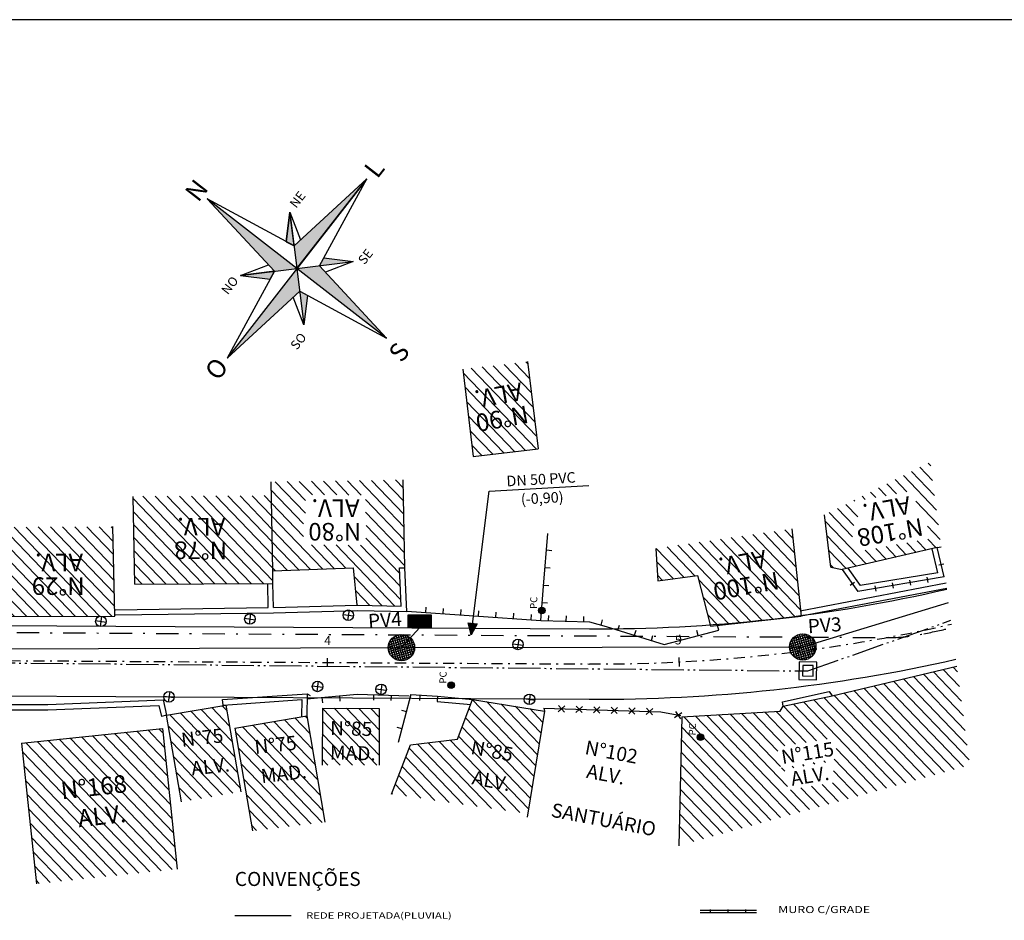
# Model space of a CAD drawing. Extents: x 183992 to 184183, y 1671634 to 1671791.
# Drawn here: x 184075 to 184131, y 1671685 to 1671736 of the extents above; entities that cross this region are included whole.
import ezdxf
from ezdxf.enums import TextEntityAlignment as Align

# ---------------------------------------------------------------- set-up
doc = ezdxf.new("R2010")
doc.units = 0
doc.header["$LTSCALE"] = 2.54
doc.header["$MEASUREMENT"] = 0
for name, pattern in [('ACAD_ISO05W100', [34, 24, -3, 0.5, -3, 0.5, -3]), ('DASHDOT', [1, 0.5, -0.25, 0, -0.25]), ('DASHDOT2', [0.5, 0.25, -0.125, 0, -0.125])]:
    doc.linetypes.add(name, pattern=pattern)
doc.layers.get('0').update_dxf_attribs({"linetype": 'CONTINUOUS'})
for name, color, linetype in [('BL_PROJETADA', 1, 'CONTINUOUS'), ('CANALSANITÁRIO', 4, 'ACAD_ISO05W100'), ('CERCA_ARAME', 8, 'CONTINUOUS'), ('CERCA_MADEIRA', 8, 'CONTINUOUS'), ('CONV', 7, 'CONTINUOUS'), ('EIXO_PROJETADO', 8, 'DASHDOT2'), ('ENTRADA', 8, 'CONTINUOUS'), ('HACHURA', 8, 'CONTINUOUS'), ('MURO', 8, 'CONTINUOUS'), ('MURO_GRADE', 8, 'CONTINUOUS'), ('POSTE', 1, 'CONTINUOUS'), ('PREDIO', 8, 'CONTINUOUS'), ('PV_BL', 10, 'CONTINUOUS'), ('REDE_ENVELOPADA', 4, 'ZE'), ('REDE_ÁGUA_EXISTENTE', 4, 'DASHDOT'), ('REDEPLUVIAL', 5, 'CONTINUOUS'), ('ROW', 8, 'CONTINUOUS'), ('STALBL', 7, 'CONTINUOUS'), ('TEXTOS', 7, 'CONTINUOUS'), ('TXT', 7, 'CONTINUOUS')]:
    doc.layers.add(name, color=color, linetype=linetype)
doc.styles.add('ROMANC', font='romanc', dxfattribs={"height": 5})
doc.styles.add('SIMPLEX', font='simplex.shx', dxfattribs={"height": 0.5})
doc.linetypes.add('TRACKS', pattern='A,0.15,[130,ltypeshp.shx,S=0.25,R=0,X=0,Y=0],0.15', length=0.3)
doc.linetypes.add('ZE', pattern='A,0.5,-0.25,[")",STANDARD,S=0.5,R=10,X=-0.1,Y=-0.25],-0.25', length=1)
pattern_1 = [(133.8238299, (185321.7479, 1612863.5226), (-0.3607361482, -0.3462216506), [])]

# ---------------------------------------------------------------- blocks, each defined once
blk = doc.blocks.new('CR_MADEI')
at = {"color": 7, "linetype": 'CONTINUOUS'}
blk.add_line((0, -0.15), (0, 0.15), dxfattribs=at)
blk = doc.blocks.new('GRADE')
at = {"layer": 'CONV', "color": 7, "linetype": 'CONTINUOUS'}
blk.add_line((0, -0.15), (0, 0.15), dxfattribs=at)
blk = doc.blocks.new('CR_ARAME')
at = {"ltscale": 5}
for p, q in [((-0.177, -0.177), (0.177, 0.177)), ((-0.177, 0.177), (0.177, -0.177))]:
    blk.add_line(p, q, dxfattribs=at)
blk = doc.blocks.new('LBL_TIC')
blk.add_line((0, -0.04165), (0, 0.04165))
blk = doc.blocks.new('ROSAV')
at = {"color": 1}
blk.add_line((0, 6.46), (-0.914, 0.914), dxfattribs=at)
for points in [[(-0.914, 0.914), (-6.46, 0), (-0.914, -0.914), (0, -6.46), (0.914, -0.914), (6.46, 0), (0.914, 0.914), (0, 6.46)], [(0, 0), (0, 6.46)], [(-2.284, 2.284), (0, 0)], [(-2.284, 2.284), (-0.831, 1.412)], [(2.284, 2.284), (0, 0)], [(0.831, 1.412), (2.284, 2.284), (1.412, 0.831)], [(0, 0), (6.46, 0), (-6.46, 0)], [(0, 0), (-2.284, -2.284)], [(0, 0), (2.284, -2.284)], [(0, -6.46), (0, 0)], [(-0.831, -1.412), (-2.284, -2.284), (-1.412, -0.831)], [(1.412, -0.831), (2.284, -2.284), (0.831, -1.412)]]:
    blk.add_lwpolyline(points, dxfattribs=at)
for points in [[(-2.284, 2.284), (-1.412, 0.831), (-0.914, 0.914)], [(2.284, 2.284), (0.831, 1.412), (0.914, 0.914)]]:
    blk.add_lwpolyline(points, close=True, dxfattribs=at)
for points in [[(0, 6.46), (0, 0), (-0.914, 0.914), (0, 0)], [(-0.914, 0.914), (-2.284, 2.284), (-1.412, 0.831), (-2.284, 2.284)], [(0.831, 1.412), (2.284, 2.284), (0.914, 0.914), (2.284, 2.284)], [(0, 0), (0.914, 0.914), (6.46, 0), (0.914, 0.914)], [(-6.46, 0), (0, 0), (-0.914, -0.914), (0, 0)], [(0, 0), (0.914, -0.914), (0, -6.46), (0.914, -0.914)], [(-0.914, -0.914), (-0.831, -1.412), (-2.284, -2.284), (-0.831, -1.412)], [(0.914, -0.914), (1.412, -0.831), (2.284, -2.284), (1.412, -0.831)]]:
    blk.add_solid(points, dxfattribs=at)
at = {"color": 1, "style": 'ROMANC'}
for s, height, p in [('N', 1.045, (-0.512, 6.713)), ('NO', 0.5227, (-3.619, 2.16)), ('NE', 0.5227, (2.648, 2.118)), ('O', 1.045, (-7.835, -0.413)), ('L', 1.045, (6.797, -0.497)), ('SO', 0.5227, (-3.688, -2.866)), ('SE', 0.5227, (2.503, -2.92)), ('S', 1.045, (-0.613, -8.019))]:
    blk.add_text(s, height=height, dxfattribs=at).set_placement(p)
blk = doc.blocks.new('A$C22F2091E')
at = {"layer": 'BL_PROJETADA'}
h = blk.add_hatch(dxfattribs=at)
h.set_pattern_fill('ANSI31', color=256, scale=0.484939, angle=175.7823, style=0)
h.set_pattern_definition([(220.782305167, (148028.56477, 801850.305425), (0.039594468526, -0.0458992835137), [])])
h.paths.add_polyline_path([(0.055, 0.838), (0, 0.096), (1.298, 0), (1.353, 0.743)])
blk.add_lwpolyline([(1.353, 0.743), (1.298, 0), (0, 0.096), (0.055, 0.838)], close=True, dxfattribs=at)

msp = doc.modelspace()

# ---------------------------------------------------------------- hatches: boundary and pattern name
at = {"layer": 'HACHURA'}
h = msp.add_hatch(dxfattribs=at)
h.set_pattern_fill('ANSI31', color=256, scale=4, angle=88.8238, style=0)
h.set_pattern_definition(pattern_1)
h.paths.add_polyline_path([(184100.245, 1671716.573), (184100.834, 1671711.608), (184104.515, 1671712.044), (184103.926, 1671717.01)])
h.paths.add_polyline_path([(184103.818, 1671716.134), (184100.467, 1671715.532), (184100.732, 1671714.055), (184104.083, 1671714.658)], flags=24)
h.paths.add_polyline_path([(184104.089, 1671714.818), (184100.597, 1671714.19), (184100.862, 1671712.714), (184104.354, 1671713.341)], flags=24)
h.paths.add_polyline_path([(184104.59, 1671712.161), (184104.602, 1671712.706), (184104.452, 1671712.709), (184104.44, 1671712.164)], flags=9)
h.paths.add_polyline_path([(184104.439, 1671712.164), (184104.445, 1671712.447), (184104.295, 1671712.45), (184104.289, 1671712.167)], flags=24)
h.paths.add_polyline_path([(184104.746, 1671712.158), (184104.75, 1671712.374), (184104.6, 1671712.377), (184104.596, 1671712.161)], flags=9)
h.paths.add_polyline_path([(184100.91, 1671711.724), (184100.92, 1671712.227), (184100.77, 1671712.23), (184100.76, 1671711.727)], flags=24)
h.paths.add_polyline_path([(184100.759, 1671711.727), (184100.765, 1671712.015), (184100.615, 1671712.018), (184100.609, 1671711.73)], flags=25)
h.paths.add_polyline_path([(184101.065, 1671711.721), (184101.069, 1671711.938), (184100.919, 1671711.941), (184100.915, 1671711.724)], flags=24)
h = msp.add_hatch(dxfattribs=at)
h.set_pattern_fill('ANSI31', color=256, scale=4, angle=88.8238, style=0)
h.set_pattern_definition(pattern_1)
h.paths.add_polyline_path([(184081.511, 1671709.348), (184081.601, 1671704.349), (184089.449, 1671704.392), (184089.359, 1671709.391)])
h.paths.add_polyline_path([(184087.08, 1671708.369), (184083.675, 1671708.377), (184083.672, 1671706.877), (184087.077, 1671706.869)], flags=24)
h.paths.add_polyline_path([(184087.111, 1671707.026), (184083.563, 1671707.033), (184083.56, 1671705.533), (184087.107, 1671705.526)], flags=24)
h.paths.add_polyline_path([(184089.512, 1671705.235), (184089.523, 1671705.766), (184089.373, 1671705.769), (184089.362, 1671705.238)], flags=9)
h.paths.add_polyline_path([(184089.361, 1671705.238), (184089.367, 1671705.545), (184089.217, 1671705.548), (184089.211, 1671705.241)], flags=24)
h.paths.add_polyline_path([(184089.667, 1671705.232), (184089.672, 1671705.448), (184089.522, 1671705.451), (184089.517, 1671705.235)], flags=9)
h.paths.add_polyline_path([(184089.525, 1671704.508), (184089.535, 1671705.011), (184089.385, 1671705.014), (184089.375, 1671704.511)], flags=9)
h.paths.add_polyline_path([(184089.374, 1671704.512), (184089.38, 1671704.795), (184089.23, 1671704.798), (184089.224, 1671704.515)], flags=24)
h.paths.add_polyline_path([(184089.68, 1671704.505), (184089.685, 1671704.722), (184089.535, 1671704.725), (184089.53, 1671704.508)], flags=9)
h.paths.add_polyline_path([(184081.677, 1671704.466), (184081.688, 1671705.011), (184081.538, 1671705.014), (184081.527, 1671704.469)], flags=24)
h.paths.add_polyline_path([(184081.526, 1671704.469), (184081.532, 1671704.757), (184081.382, 1671704.76), (184081.376, 1671704.472)], flags=9)
h.paths.add_polyline_path([(184081.832, 1671704.462), (184081.836, 1671704.679), (184081.686, 1671704.682), (184081.682, 1671704.465)], flags=24)
h = msp.add_hatch(dxfattribs=at)
h.set_pattern_fill('ANSI31', color=256, scale=4, angle=88.8238, style=0)
h.set_pattern_definition(pattern_1)
h.paths.add_polyline_path([(184074.069, 1671707.599), (184074.19, 1671702.509), (184080.471, 1671702.535), (184080.35, 1671707.625)])
h.paths.add_polyline_path([(184078.989, 1671706.334), (184075.584, 1671706.341), (184075.581, 1671704.841), (184078.985, 1671704.834)], flags=24)
h.paths.add_polyline_path([(184078.996, 1671704.99), (184075.496, 1671704.998), (184075.492, 1671703.498), (184078.992, 1671703.49)], flags=24)
h.paths.add_polyline_path([(184080.573, 1671702.721), (184080.584, 1671703.266), (184080.434, 1671703.269), (184080.423, 1671702.724)], flags=9)
h.paths.add_polyline_path([(184080.422, 1671702.724), (184080.428, 1671703.012), (184080.278, 1671703.015), (184080.272, 1671702.727)], flags=24)
h.paths.add_polyline_path([(184080.728, 1671702.718), (184080.73, 1671702.844), (184080.58, 1671702.847), (184080.578, 1671702.721)], flags=9)
h.paths.add_polyline_path([(184080.547, 1671702.651), (184080.558, 1671703.196), (184080.408, 1671703.2), (184080.397, 1671702.654)], flags=9)
h.paths.add_polyline_path([(184080.396, 1671702.654), (184080.402, 1671702.947), (184080.252, 1671702.95), (184080.246, 1671702.657)], flags=24)
h.paths.add_polyline_path([(184080.702, 1671702.648), (184080.707, 1671702.865), (184080.557, 1671702.868), (184080.552, 1671702.651)], flags=9)
h.paths.add_polyline_path([(184074.266, 1671702.625), (184074.277, 1671703.166), (184074.127, 1671703.169), (184074.116, 1671702.628)], flags=24)
h.paths.add_polyline_path([(184074.115, 1671702.628), (184074.12, 1671702.874), (184073.97, 1671702.877), (184073.965, 1671702.631)], flags=9)
h.paths.add_polyline_path([(184074.422, 1671702.622), (184074.426, 1671702.839), (184074.276, 1671702.842), (184074.272, 1671702.625)], flags=24)
h.paths.add_polyline_path([(184074.183, 1671706.113), (184074.194, 1671706.658), (184074.044, 1671706.661), (184074.033, 1671706.116)], flags=9)
h.paths.add_polyline_path([(184074.032, 1671706.116), (184074.038, 1671706.404), (184073.888, 1671706.407), (184073.882, 1671706.119)], flags=9)
h.paths.add_polyline_path([(184074.338, 1671706.109), (184074.343, 1671706.326), (184074.193, 1671706.329), (184074.188, 1671706.113)], flags=24)
h = msp.add_hatch(dxfattribs=at)
h.set_pattern_fill('ANSI31', color=256, scale=4, angle=88.8238, style=0)
h.set_pattern_definition(pattern_1)
h.paths.add_polyline_path([(184111.204, 1671706.385), (184111.328, 1671704.537), (184113.587, 1671704.843), (184114.322, 1671701.962), (184119.48, 1671702.528), (184118.935, 1671707.498)])
h.paths.add_polyline_path([(184117.689, 1671706.618), (184114.338, 1671706.016), (184114.603, 1671704.539), (184117.954, 1671705.142)], flags=24)
h.paths.add_polyline_path([(184118.335, 1671705.369), (184114.093, 1671704.606), (184114.358, 1671703.13), (184118.6, 1671703.893)], flags=24)
h.paths.add_polyline_path([(184119.556, 1671702.645), (184119.567, 1671703.171), (184119.417, 1671703.174), (184119.406, 1671702.648)], flags=9)
h.paths.add_polyline_path([(184119.405, 1671702.648), (184119.412, 1671702.955), (184119.262, 1671702.958), (184119.255, 1671702.651)], flags=24)
h.paths.add_polyline_path([(184119.712, 1671702.641), (184119.715, 1671702.791), (184119.565, 1671702.794), (184119.562, 1671702.644)], flags=9)
h.paths.add_polyline_path([(184114.397, 1671702.078), (184114.409, 1671702.623), (184114.259, 1671702.627), (184114.247, 1671702.081)], flags=24)
h.paths.add_polyline_path([(184114.247, 1671702.081), (184114.252, 1671702.346), (184114.102, 1671702.349), (184114.097, 1671702.085)], flags=25)
h.paths.add_polyline_path([(184114.553, 1671702.075), (184114.557, 1671702.292), (184114.407, 1671702.295), (184114.403, 1671702.078)], flags=24)
h.paths.add_polyline_path([(184111.28, 1671706.501), (184111.29, 1671707.027), (184111.14, 1671707.03), (184111.13, 1671706.504)], flags=9)
h.paths.add_polyline_path([(184111.129, 1671706.504), (184111.135, 1671706.811), (184110.985, 1671706.815), (184110.979, 1671706.507)], flags=9)
h.paths.add_polyline_path([(184111.435, 1671706.498), (184111.439, 1671706.715), (184111.289, 1671706.718), (184111.285, 1671706.501)], flags=25)
h.paths.add_polyline_path([(184111.404, 1671704.653), (184111.415, 1671705.194), (184111.265, 1671705.197), (184111.254, 1671704.656)], flags=24)
h.paths.add_polyline_path([(184111.253, 1671704.656), (184111.259, 1671704.959), (184111.109, 1671704.962), (184111.103, 1671704.66)], flags=9)
h.paths.add_polyline_path([(184111.559, 1671704.65), (184111.563, 1671704.867), (184111.414, 1671704.87), (184111.409, 1671704.653)], flags=24)
h.paths.add_polyline_path([(184113.662, 1671704.959), (184113.674, 1671705.509), (184113.524, 1671705.512), (184113.512, 1671704.962)], flags=24)
h.paths.add_polyline_path([(184113.512, 1671704.962), (184113.518, 1671705.269), (184113.368, 1671705.272), (184113.362, 1671704.965)], flags=24)
h.paths.add_polyline_path([(184113.818, 1671704.956), (184113.822, 1671705.172), (184113.672, 1671705.176), (184113.668, 1671704.959)], flags=24)
h.paths.add_polyline_path([(184114.864, 1671701.856), (184114.875, 1671702.401), (184114.725, 1671702.404), (184114.714, 1671701.859)], flags=9)
h.paths.add_polyline_path([(184114.713, 1671701.859), (184114.719, 1671702.166), (184114.569, 1671702.169), (184114.563, 1671701.862)], flags=9)
h.paths.add_polyline_path([(184115.019, 1671701.853), (184115.024, 1671702.079), (184114.874, 1671702.082), (184114.869, 1671701.856)], flags=9)
h = msp.add_hatch(dxfattribs=at)
h.set_pattern_fill('ANSI31', color=256, scale=4, angle=88.8238, style=0)
h.set_pattern_definition(pattern_1)
h.paths.add_polyline_path([(184100.801, 1671697.806), (184099.934, 1671695.54), (184097.269, 1671695.218), (184096.197, 1671692.416), (184103.927, 1671691.309), (184104.877, 1671697.142), (184103.837, 1671697.311), (184103.521, 1671697.318), (184103.522, 1671697.362)])
h.paths.add_polyline_path([(184100.399, 1671694.556), (184103.188, 1671694.027), (184103.411, 1671695.206), (184100.623, 1671695.735)], flags=24)
h.paths.add_polyline_path([(184100.415, 1671692.841), (184103.091, 1671692.333), (184103.314, 1671693.512), (184100.638, 1671694.02)], flags=24)
h.paths.add_polyline_path([(184097.344, 1671695.334), (184097.356, 1671695.879), (184097.206, 1671695.882), (184097.194, 1671695.337)], flags=25)
h.paths.add_polyline_path([(184097.194, 1671695.337), (184097.2, 1671695.644), (184097.05, 1671695.647), (184097.044, 1671695.34)], flags=25)
h.paths.add_polyline_path([(184097.5, 1671695.331), (184097.504, 1671695.547), (184097.354, 1671695.55), (184097.35, 1671695.334)], flags=25)
h.paths.add_polyline_path([(184100.01, 1671695.656), (184100.021, 1671696.197), (184099.871, 1671696.2), (184099.86, 1671695.659)], flags=24)
h.paths.add_polyline_path([(184099.859, 1671695.659), (184099.865, 1671695.967), (184099.715, 1671695.97), (184099.709, 1671695.663)], flags=25)
h.paths.add_polyline_path([(184100.165, 1671695.653), (184100.169, 1671695.87), (184100.019, 1671695.873), (184100.015, 1671695.656)], flags=24)
h.paths.add_polyline_path([(184104.953, 1671697.258), (184104.964, 1671697.799), (184104.814, 1671697.802), (184104.803, 1671697.261)], flags=9)
h.paths.add_polyline_path([(184104.802, 1671697.261), (184104.808, 1671697.564), (184104.658, 1671697.567), (184104.652, 1671697.264)], flags=25)
h.paths.add_polyline_path([(184105.108, 1671697.255), (184105.11, 1671697.381), (184104.96, 1671697.384), (184104.958, 1671697.258)], flags=9)
h.paths.add_polyline_path([(184100.876, 1671697.922), (184100.887, 1671698.467), (184100.738, 1671698.47), (184100.726, 1671697.925)], flags=9)
h.paths.add_polyline_path([(184100.725, 1671697.925), (184100.732, 1671698.232), (184100.582, 1671698.235), (184100.575, 1671697.928)], flags=9)
h.paths.add_polyline_path([(184101.032, 1671697.919), (184101.036, 1671698.145), (184100.886, 1671698.148), (184100.882, 1671697.922)], flags=9)
h = msp.add_hatch(dxfattribs=at)
h.set_pattern_fill('ANSI31', color=256, scale=4, angle=88.8238, style=0)
h.set_pattern_definition(pattern_1)
h.paths.add_polyline_path([(184092.259, 1671697.301), (184092.25, 1671694.065), (184095.485, 1671694.056), (184095.495, 1671697.291)])
h.paths.add_polyline_path([(184092.464, 1671695.582), (184095.302, 1671695.513), (184095.331, 1671696.713), (184092.494, 1671696.782)], flags=24)
h.paths.add_polyline_path([(184092.466, 1671694.192), (184095.493, 1671694.118), (184095.522, 1671695.318), (184092.495, 1671695.392)], flags=9)
h.paths.add_polyline_path([(184092.335, 1671697.417), (184092.346, 1671697.962), (184092.196, 1671697.965), (184092.185, 1671697.42)], flags=9)
h.paths.add_polyline_path([(184092.184, 1671697.42), (184092.191, 1671697.727), (184092.041, 1671697.73), (184092.034, 1671697.423)], flags=9)
h.paths.add_polyline_path([(184092.49, 1671697.414), (184092.495, 1671697.631), (184092.345, 1671697.634), (184092.341, 1671697.417)], flags=9)
h.paths.add_polyline_path([(184095.571, 1671697.408), (184095.581, 1671697.934), (184095.431, 1671697.937), (184095.421, 1671697.411)], flags=9)
h.paths.add_polyline_path([(184095.42, 1671697.411), (184095.426, 1671697.723), (184095.276, 1671697.726), (184095.27, 1671697.414)], flags=9)
h.paths.add_polyline_path([(184095.726, 1671697.405), (184095.73, 1671697.621), (184095.58, 1671697.624), (184095.576, 1671697.408)], flags=9)
h = msp.add_hatch(dxfattribs=at)
h.set_pattern_fill('ANSI31', color=256, scale=4, angle=88.8238, style=0)
h.set_pattern_definition(pattern_1)
h.paths.add_polyline_path([(184084.248, 1671691.972), (184087.617, 1671692.548), (184086.774, 1671697.476), (184083.405, 1671696.901)])
h.paths.add_polyline_path([(184084.085, 1671694.881), (184086.906, 1671695.196), (184086.773, 1671696.389), (184083.952, 1671696.073)], flags=24)
h.paths.add_polyline_path([(184084.605, 1671693.246), (184087.312, 1671693.549), (184087.179, 1671694.741), (184084.472, 1671694.439)], flags=24)
h = msp.add_hatch(dxfattribs=at)
h.set_pattern_fill('ANSI31', color=256, scale=4, angle=88.8238, style=0)
h.set_pattern_definition(pattern_1)
h.paths.add_polyline_path([(184087.29, 1671696.168), (184088.287, 1671690.322), (184092.404, 1671690.825), (184091.374, 1671696.864)])
h.paths.add_polyline_path([(184088.622, 1671692.817), (184091.631, 1671693.153), (184091.498, 1671694.346), (184088.488, 1671694.009)], flags=24)
h.paths.add_polyline_path([(184088.253, 1671694.469), (184091.074, 1671694.784), (184090.941, 1671695.976), (184088.12, 1671695.661)], flags=24)
h.paths.add_polyline_path([(184087.366, 1671696.284), (184087.377, 1671696.81), (184087.227, 1671696.813), (184087.216, 1671696.287)], flags=9)
h.paths.add_polyline_path([(184087.215, 1671696.287), (184087.221, 1671696.589), (184087.071, 1671696.592), (184087.065, 1671696.29)], flags=9)
h.paths.add_polyline_path([(184087.521, 1671696.281), (184087.526, 1671696.497), (184087.376, 1671696.501), (184087.371, 1671696.284)], flags=25)
h.paths.add_polyline_path([(184091.45, 1671696.98), (184091.461, 1671697.521), (184091.311, 1671697.524), (184091.3, 1671696.983)], flags=9)
h.paths.add_polyline_path([(184091.299, 1671696.983), (184091.305, 1671697.29), (184091.155, 1671697.294), (184091.149, 1671696.986)], flags=9)
h.paths.add_polyline_path([(184091.605, 1671696.977), (184091.61, 1671697.194), (184091.46, 1671697.197), (184091.455, 1671696.98)], flags=9)
h = msp.add_hatch(dxfattribs=at)
h.set_pattern_fill('ANSI31', color=256, scale=4, angle=88.8238, style=0)
h.set_pattern_definition(pattern_1)
h.paths.add_polyline_path([(184075.165, 1671695.315), (184076.004, 1671687.318), (184084.001, 1671688.157), (184083.162, 1671696.154)])
h.paths.add_polyline_path([(184078.116, 1671690.246), (184081.5, 1671690.624), (184081.333, 1671692.115), (184077.949, 1671691.737)], flags=24)
h.paths.add_polyline_path([(184077.204, 1671691.837), (184081.486, 1671692.316), (184081.32, 1671693.806), (184077.037, 1671693.328)], flags=24)
h.paths.add_polyline_path([(184075.241, 1671695.432), (184075.252, 1671695.963), (184075.102, 1671695.966), (184075.091, 1671695.435)], flags=9)
h.paths.add_polyline_path([(184075.09, 1671695.435), (184075.096, 1671695.742), (184074.946, 1671695.745), (184074.94, 1671695.438)], flags=9)
h.paths.add_polyline_path([(184075.396, 1671695.429), (184075.401, 1671695.645), (184075.251, 1671695.648), (184075.246, 1671695.432)], flags=25)
h.paths.add_polyline_path([(184083.238, 1671696.271), (184083.249, 1671696.816), (184083.099, 1671696.819), (184083.088, 1671696.274)], flags=9)
h.paths.add_polyline_path([(184083.087, 1671696.274), (184083.093, 1671696.581), (184082.943, 1671696.584), (184082.937, 1671696.277)], flags=9)
h.paths.add_polyline_path([(184083.393, 1671696.268), (184083.397, 1671696.484), (184083.248, 1671696.487), (184083.243, 1671696.271)], flags=9)
at = {"layer": 'POSTE'}
h = msp.add_hatch(color=256, dxfattribs=at)
edge = h.paths.add_edge_path()
edge.add_arc((184104.736, 1671702.854), 0.188, 0, 360)
h = msp.add_hatch(color=256, dxfattribs=at)
edge = h.paths.add_edge_path()
edge.add_arc((184099.582, 1671698.608), 0.188, 0, 360)
h = msp.add_hatch(color=256, dxfattribs=at)
edge = h.paths.add_edge_path()
edge.add_arc((184113.756, 1671695.659), 0.188, 0, 360)
at = {"layer": 'PV_BL', "linetype": 'CONTINUOUS'}
h = msp.add_hatch(dxfattribs=at)
h.set_pattern_fill('ANSI37', color=1, angle=-28.6546, style=0)
h.set_pattern_definition([(16.3453536742, (-2518952.24151, -332543.563), (-0.0351782968614, 0.119947852961), []), (106.3453536742, (-2518952.24151, -332543.563), (-0.119947852961, -0.0351782968614), [])])
edge = h.paths.add_edge_path()
edge.add_arc((184096.752, 1671700.747), 0.75, 0, 360)
h = msp.add_hatch(dxfattribs=at)
h.set_pattern_fill('ANSI37', color=1, angle=-28.6546, style=0)
h.set_pattern_definition([(16.3453536742, (-2518929.4276, -332543.52436), (-0.0351782968614, 0.119947852961), []), (106.3453536742, (-2518929.4276, -332543.52436), (-0.119947852961, -0.0351782968614), [])])
edge = h.paths.add_edge_path()
edge.add_arc((184119.566, 1671700.785), 0.75, 0, 360)
at = {"layer": 'TEXTOS'}
msp.add_hatch(color=256, dxfattribs=at).paths.add_polyline_path([(184100.716, 1671701.48), (184100.551, 1671702.16), (184101.058, 1671702.091)])

# ---------------------------------------------------------------- linework, layer by layer
at = {"color": 5, "linetype": 'CONTINUOUS'}
msp.add_line((184180.519, 1671736.45), (183998.019, 1671736.45), dxfattribs=at)
at = {"color": 7}
for p, q in [((184093.774, 1671702.887), (184093.693, 1671702.292)), ((184079.372, 1671702.282), (184079.966, 1671702.201)), ((184079.709, 1671702.539), (184079.629, 1671701.944)), ((184087.84, 1671702.414), (184088.435, 1671702.333)), ((184088.178, 1671702.671), (184088.097, 1671702.076)), ((184093.436, 1671702.63), (184094.031, 1671702.549)), ((184103.418, 1671701.227), (184103.338, 1671700.632)), ((184103.081, 1671700.97), (184103.675, 1671700.889)), ((184091.687, 1671698.582), (184092.281, 1671698.501)), ((184092.024, 1671698.839), (184091.943, 1671698.244)), ((184095.3, 1671698.413), (184095.894, 1671698.332)), ((184095.637, 1671698.67), (184095.557, 1671698.075)), ((184083.244, 1671697.988), (184083.838, 1671697.908)), ((184083.581, 1671698.245), (184083.501, 1671697.651)), ((184103.734, 1671697.848), (184104.329, 1671697.767)), ((184104.072, 1671698.105), (184103.991, 1671697.51))]:
    msp.add_line(p, q, dxfattribs=at)
at = {"color": 7, "linetype": 'CONTINUOUS'}
msp.add_line((184114.788, 1671701.739), (184114.719, 1671702.006), dxfattribs=at)
at = {"color": 7}
for points in [[(184120.336, 1671698.92), (184120.357, 1671699.92), (184119.357, 1671699.941), (184119.337, 1671698.941)], [(184120.149, 1671699.124), (184120.162, 1671699.724), (184119.562, 1671699.736), (184119.55, 1671699.136)]]:
    msp.add_lwpolyline(points, close=True, dxfattribs=at)
for centre in [(184093.733, 1671702.59), (184079.669, 1671702.241), (184088.138, 1671702.374), (184103.378, 1671700.929), (184091.984, 1671698.542), (184095.597, 1671698.373), (184083.541, 1671697.948), (184104.031, 1671697.807)]:
    msp.add_circle(centre, 0.3, dxfattribs=at)
at = {"layer": 'CANALSANITÁRIO', "ltscale": 0.03}
for p, q in [((184119.85, 1671699.419), (184127.984, 1671702.302)), ((184059.393, 1671700.031), (184119.85, 1671699.419))]:
    msp.add_line(p, q, dxfattribs=at)
at = {"layer": 'CERCA_ARAME'}
for p, q in [((184104.854, 1671697.296), (184111.494, 1671697.096)), ((184111.494, 1671697.096), (184112.634, 1671696.879))]:
    msp.add_line(p, q, dxfattribs=at)
at = {"layer": 'CERCA_MADEIRA'}
for p, q in [((184111.677, 1671700.927), (184114.788, 1671701.739)), ((184091.382, 1671697.834), (184094.244, 1671698.096)), ((184094.244, 1671698.096), (184097.186, 1671698.012)), ((184097.292, 1671698.079), (184096.575, 1671695.356)), ((184097.292, 1671698.079), (184098.811, 1671697.99)), ((184098.811, 1671697.99), (184100.801, 1671697.806)), ((184098.783, 1671697.691), (184100.689, 1671697.515))]:
    msp.add_line(p, q, dxfattribs=at)
for points in [[(184104.669, 1671702.295), (184104.837, 1671704.243), (184105.067, 1671707.234)], [(184097.052, 1671702.818), (184104.669, 1671702.295), (184107.439, 1671702.213), (184108.388, 1671701.949), (184111.677, 1671700.927)]]:
    msp.add_lwpolyline(points, dxfattribs=at)
at = {"layer": 'CONV', "color": 7}
for p, q in [((184116.926, 1671685.792), (184113.726, 1671685.792)), ((184116.926, 1671685.672), (184113.726, 1671685.672))]:
    msp.add_line(p, q, dxfattribs=at)
at = {"layer": 'CONV', "color": 7, "linetype": 'CONTINUOUS'}
for p, q in [((184114.326, 1671685.732), (184114.326, 1671685.852)), ((184115.326, 1671685.732), (184115.326, 1671685.852)), ((184116.326, 1671685.732), (184116.326, 1671685.852))]:
    msp.add_line(p, q, dxfattribs=at)
at = {"layer": 'EIXO_PROJETADO'}
msp.add_line((184042.955, 1671700.19), (184107.434, 1671699.816), dxfattribs=at)
msp.add_arc((184107.955, 1671789.815), 90, 269.66821, 282.87738, dxfattribs=at)
at = {"layer": 'ENTRADA'}
for p, q in [((184126.838, 1671711.077), (184126.686, 1671711.235)), ((184127.056, 1671709.405), (184125.749, 1671710.766)), ((184126.947, 1671710.241), (184126.218, 1671711.001)), ((184091.302, 1671708.388), (184089.581, 1671710.181)), ((184091.303, 1671709.108), (184090.264, 1671710.191)), ((184091.688, 1671709.43), (184090.948, 1671710.201)), ((184092.382, 1671709.428), (184091.632, 1671710.21)), ((184093.077, 1671709.427), (184092.315, 1671710.22)), ((184093.771, 1671709.425), (184092.999, 1671710.23)), ((184094.466, 1671709.424), (184093.682, 1671710.24)), ((184096.908, 1671707.602), (184094.366, 1671710.25)), ((184096.894, 1671708.338), (184095.05, 1671710.259)), ((184096.881, 1671709.074), (184095.733, 1671710.269)), ((184096.868, 1671709.809), (184096.417, 1671710.279)), ((184125.484, 1671709.598), (184124.813, 1671710.298)), ((184127.165, 1671708.569), (184125.281, 1671710.532)), ((184091.191, 1671707.781), (184089.354, 1671709.696)), ((184123.711, 1671709.28), (184123.408, 1671709.595)), ((184124.302, 1671709.386), (184123.876, 1671709.83)), ((184124.893, 1671709.492), (184124.345, 1671710.064)), ((184096.921, 1671706.866), (184094.708, 1671709.171)), ((184122.529, 1671709.067), (184122.472, 1671709.127)), ((184123.12, 1671709.173), (184122.94, 1671709.361)), ((184127.274, 1671707.733), (184125.985, 1671709.076)), ((184091.19, 1671707.06), (184089.367, 1671708.96)), ((184096.934, 1671706.13), (184094.707, 1671708.451)), ((184122.394, 1671707.042), (184121.067, 1671708.424)), ((184122.465, 1671707.69), (184121.535, 1671708.658)), ((184122.687, 1671708.18), (184122.004, 1671708.893)), ((184092.261, 1671705.222), (184089.38, 1671708.224)), ((184123.173, 1671705.508), (184120.853, 1671707.925)), ((184091.592, 1671705.197), (184089.394, 1671707.488)), ((184096.947, 1671705.394), (184094.739, 1671707.695)), ((184127.384, 1671706.898), (184126.664, 1671707.648)), ((184090.922, 1671705.173), (184089.407, 1671706.752)), ((184096.662, 1671704.969), (184094.737, 1671706.975)), ((184122.605, 1671705.378), (184120.951, 1671707.101)), ((184126.58, 1671706.291), (184126.076, 1671706.815)), ((184127.148, 1671706.421), (184126.667, 1671706.922)), ((184092.931, 1671705.246), (184091.645, 1671706.586)), ((184093.601, 1671705.271), (184092.339, 1671706.585)), ((184096.36, 1671703.117), (184093.034, 1671706.583)), ((184096.725, 1671703.46), (184093.728, 1671706.582)), ((184096.694, 1671704.214), (184094.423, 1671706.58)), ((184122.037, 1671705.247), (184121.049, 1671706.277)), ((184123.741, 1671705.638), (184123.121, 1671706.284)), ((184124.309, 1671705.769), (184123.712, 1671706.39)), ((184124.876, 1671705.899), (184124.303, 1671706.497)), ((184125.444, 1671706.03), (184124.894, 1671706.603)), ((184126.012, 1671706.16), (184125.485, 1671706.709)), ((184090.253, 1671705.148), (184089.42, 1671706.016)), ((184089.583, 1671705.124), (184089.433, 1671705.28)), ((184121.304, 1671705.29), (184121.147, 1671705.453)), ((184095.655, 1671703.13), (184094.077, 1671704.774)), ((184094.949, 1671703.143), (184094.156, 1671703.97)), ((184118.413, 1671697.664), (184121.068, 1671698.252)), ((184121.068, 1671698.252), (184121.228, 1671698.011)), ((184118.445, 1671697.41), (184118.413, 1671697.664))]:
    msp.add_line(p, q, dxfattribs=at)
at = {"layer": 'HACHURA'}
for p, q in [((184128.475, 1671698.54), (184127.552, 1671699.501)), ((184128.366, 1671699.375), (184128.117, 1671699.634)), ((184128.912, 1671695.196), (184125.291, 1671698.969)), ((184128.802, 1671696.032), (184125.856, 1671699.102)), ((184128.693, 1671696.868), (184126.421, 1671699.235)), ((184128.584, 1671697.704), (184126.987, 1671699.368)), ((184127.615, 1671693.659), (184123.03, 1671698.436)), ((184128.162, 1671693.811), (184123.595, 1671698.569)), ((184128.71, 1671693.962), (184124.161, 1671698.702)), ((184129.021, 1671694.361), (184124.726, 1671698.835)), ((184124.876, 1671692.902), (184120.188, 1671697.787)), ((184125.424, 1671693.054), (184120.762, 1671697.911)), ((184125.972, 1671693.205), (184121.335, 1671698.036)), ((184126.519, 1671693.356), (184121.9, 1671698.17)), ((184127.067, 1671693.508), (184122.465, 1671698.303)), ((184120.349, 1671695.452), (184118.466, 1671697.415)), ((184120.949, 1671695.55), (184119.04, 1671697.539)), ((184124.329, 1671692.751), (184119.614, 1671697.663)), ((184118.304, 1671691.085), (184112.805, 1671696.814)), ((184118.852, 1671691.236), (184113.462, 1671696.852)), ((184119.4, 1671691.388), (184114.119, 1671696.89)), ((184118.69, 1671692.849), (184114.775, 1671696.928)), ((184118.291, 1671693.987), (184115.432, 1671696.965)), ((184118.149, 1671694.857), (184116.089, 1671697.003)), ((184118.552, 1671695.159), (184116.746, 1671697.041)), ((184119.151, 1671695.257), (184117.403, 1671697.079)), ((184119.75, 1671695.355), (184118.059, 1671697.116)), ((184117.757, 1671690.933), (184112.684, 1671696.219)), ((184117.209, 1671690.782), (184112.667, 1671695.514)), ((184123.781, 1671692.599), (184121.462, 1671695.015)), ((184116.661, 1671690.63), (184112.651, 1671694.809)), ((184116.114, 1671690.479), (184112.634, 1671694.104)), ((184118.548, 1671693.719), (184118.362, 1671693.912)), ((184119.051, 1671693.917), (184118.962, 1671694.01)), ((184119.651, 1671694.014), (184119.561, 1671694.108)), ((184120.25, 1671694.112), (184120.16, 1671694.206)), ((184120.849, 1671694.21), (184120.759, 1671694.303)), ((184123.233, 1671692.448), (184121.358, 1671694.401)), ((184115.566, 1671690.327), (184112.618, 1671693.399)), ((184122.686, 1671692.296), (184121.305, 1671693.735)), ((184120.495, 1671691.69), (184119.461, 1671692.768)), ((184121.043, 1671691.842), (184120.06, 1671692.865)), ((184121.59, 1671691.993), (184120.66, 1671692.963)), ((184122.138, 1671692.145), (184121.259, 1671693.061)), ((184115.018, 1671690.176), (184112.601, 1671692.695)), ((184119.947, 1671691.539), (184118.862, 1671692.67)), ((184114.471, 1671690.024), (184112.584, 1671691.99)), ((184113.923, 1671689.873), (184112.568, 1671691.285)), ((184113.375, 1671689.721), (184112.551, 1671690.58))]:
    msp.add_line(p, q, dxfattribs=at)
at = {"layer": 'MURO'}
for p, q in [((184097.052, 1671702.805), (184096.949, 1671705.286)), ((184089.179, 1671703.029), (184089.149, 1671704.386)), ((184089.479, 1671703.033), (184089.449, 1671704.392)), ((184127.708, 1671704.415), (184119.424, 1671702.823)), ((184127.747, 1671704.117), (184119.48, 1671702.528)), ((184080.492, 1671702.904), (184089.179, 1671703.029)), ((184089.478, 1671703.033), (184094.235, 1671703.155)), ((184089.485, 1671702.733), (184094.265, 1671702.856)), ((184094.235, 1671703.155), (184094.257, 1671703.156)), ((184094.265, 1671702.856), (184097.052, 1671702.805)), ((184080.497, 1671702.604), (184089.485, 1671702.733)), ((184086.58, 1671697.794), (184091.385, 1671698.111)), ((184086.613, 1671697.471), (184086.58, 1671697.794)), ((184086.613, 1671697.471), (184091.082, 1671697.79)), ((184091.082, 1671697.79), (184091.074, 1671696.813)), ((184091.385, 1671698.111), (184091.374, 1671696.864)), ((184091.385, 1671698.111), (184091.561, 1671698.03)), ((184098.811, 1671697.99), (184098.783, 1671697.691)), ((184074.331, 1671697.516), (184076.646, 1671697.512)), ((184076.646, 1671697.512), (184083.209, 1671697.772)), ((184076.658, 1671697.213), (184082.971, 1671697.462)), ((184082.971, 1671697.462), (184083.113, 1671696.835)), ((184083.209, 1671697.772), (184083.405, 1671696.901)), ((184104.854, 1671697.296), (184104.877, 1671697.142)), ((184074.36, 1671697.216), (184076.646, 1671697.212)), ((184083.405, 1671696.901), (184083.113, 1671696.835))]:
    msp.add_line(p, q, dxfattribs=at)
at = {"layer": 'MURO_GRADE'}
for p, q in [((184127.239, 1671705.009), (184126.911, 1671706.363)), ((184127.606, 1671704.766), (184127.202, 1671706.434)), ((184121.806, 1671705.194), (184122.698, 1671703.947)), ((184122.122, 1671705.267), (184122.833, 1671704.274)), ((184127.606, 1671704.766), (184122.698, 1671703.947)), ((184127.239, 1671705.009), (184122.833, 1671704.274))]:
    msp.add_line(p, q, dxfattribs=at)
at = {"layer": 'POSTE'}
for centre in [(184104.736, 1671702.854), (184099.582, 1671698.608), (184113.756, 1671695.659)]:
    msp.add_circle(centre, 0.188, dxfattribs=at)
at = {"layer": 'PREDIO'}
for p, q in [((184103.926, 1671717.01), (184104.515, 1671712.044)), ((184100.245, 1671716.573), (184100.834, 1671711.608)), ((184100.834, 1671711.608), (184104.515, 1671712.044)), ((184089.436, 1671705.118), (184089.345, 1671710.178)), ((184096.949, 1671705.286), (184096.859, 1671710.285)), ((184081.601, 1671704.349), (184081.511, 1671709.348)), ((184121.163, 1671705.316), (184120.809, 1671708.295)), ((184080.471, 1671702.535), (184080.35, 1671707.625)), ((184118.935, 1671707.498), (184119.48, 1671702.528)), ((184111.204, 1671706.385), (184111.328, 1671704.537)), ((184127.202, 1671706.434), (184121.806, 1671705.194)), ((184127.202, 1671706.434), (184127.437, 1671706.486)), ((184089.436, 1671705.118), (184094.027, 1671705.286)), ((184089.449, 1671704.392), (184089.436, 1671705.118)), ((184094.235, 1671703.155), (184094.027, 1671705.286)), ((184096.649, 1671705.286), (184096.949, 1671705.286)), ((184096.739, 1671703.11), (184096.649, 1671705.286)), ((184121.163, 1671705.316), (184121.806, 1671705.194)), ((184111.328, 1671704.537), (184113.587, 1671704.843)), ((184113.587, 1671704.843), (184114.322, 1671701.962)), ((184081.601, 1671704.349), (184089.449, 1671704.392)), ((184094.27, 1671703.156), (184096.739, 1671703.11)), ((184074.19, 1671702.509), (184080.471, 1671702.535)), ((184114.322, 1671701.962), (184119.48, 1671702.528)), ((184121.228, 1671698.011), (184128.326, 1671699.684)), ((184099.934, 1671695.54), (184100.801, 1671697.806)), ((184100.801, 1671697.806), (184104.877, 1671697.142)), ((184118.445, 1671697.41), (184121.228, 1671698.011)), ((184083.405, 1671696.901), (184086.774, 1671697.476)), ((184086.774, 1671697.476), (184087.617, 1671692.548)), ((184092.259, 1671697.301), (184092.25, 1671694.065)), ((184092.259, 1671697.301), (184095.495, 1671697.291)), ((184095.495, 1671697.291), (184095.485, 1671694.056)), ((184118.288, 1671697.13), (184118.445, 1671697.41)), ((184084.248, 1671691.972), (184083.405, 1671696.901)), ((184087.29, 1671696.168), (184091.374, 1671696.864)), ((184091.374, 1671696.864), (184092.404, 1671690.825)), ((184104.877, 1671697.142), (184103.893, 1671691.102)), ((184112.698, 1671696.808), (184112.526, 1671689.486)), ((184112.698, 1671696.808), (184118.288, 1671697.13)), ((184075.165, 1671695.315), (184083.162, 1671696.154)), ((184083.162, 1671696.154), (184084.001, 1671688.157)), ((184087.29, 1671696.168), (184088.287, 1671690.322)), ((184075.165, 1671695.315), (184076.004, 1671687.318)), ((184096.197, 1671692.416), (184097.269, 1671695.218)), ((184097.269, 1671695.218), (184099.934, 1671695.54))]:
    msp.add_line(p, q, dxfattribs=at)
at = {"layer": 'PV_BL', "color": 1}
for centre in [(184096.752, 1671700.747), (184119.566, 1671700.785)]:
    msp.add_circle(centre, 0.75, dxfattribs=at)
at = {"layer": 'REDE_ENVELOPADA', "linetype": 'TRACKS', "ltscale": 0.5}
msp.add_line((184096.752, 1671700.747), (184097.788, 1671701.868), dxfattribs=at)
at = {"layer": 'REDE_ÁGUA_EXISTENTE'}
msp.add_line((184048.488, 1671701.758), (184124.339, 1671701.319), dxfattribs=at)
for centre, radius, start, end in [((184107.955, 1671789.815), 90.2, 281.83013, 282.86529), ((184124.397, 1671711.318), 10, 269.6682, 281.8301)]:
    msp.add_arc(centre, radius, start, end, dxfattribs=at)
at = {"layer": 'REDEPLUVIAL'}
for p, q in [((184119.566, 1671700.785), (184127.851, 1671703.314)), ((184072.946, 1671700.667), (184096.752, 1671700.747)), ((184096.752, 1671700.747), (184119.566, 1671700.785)), ((184090.487, 1671685.496), (184087.287, 1671685.496))]:
    msp.add_line(p, q, dxfattribs=at)
at = {"layer": 'ROW'}
for p, q in [((184059.798, 1671702.092), (184107.445, 1671701.816)), ((184042.944, 1671698.19), (184107.422, 1671697.816))]:
    msp.add_line(p, q, dxfattribs=at)
for radius, end in [(88, 283.00134), (92, 282.75883)]:
    msp.add_arc((184107.955, 1671789.815), radius, 269.66821, end, dxfattribs=at)
at = {"layer": 'TEXTOS'}
for p, q in [((184100.716, 1671701.48), (184101.736, 1671709.636)), ((184101.736, 1671709.636), (184107.403, 1671709.974)), ((184100.551, 1671702.16), (184101.058, 1671702.091)), ((184100.716, 1671701.48), (184100.551, 1671702.16)), ((184101.058, 1671702.091), (184100.716, 1671701.48))]:
    msp.add_line(p, q, dxfattribs=at)

# ---------------------------------------------------------------- block references
at = {"layer": 'CERCA_ARAME'}
for p, rotation in [((184105.853, 1671697.266), 358.2718478789828), ((184106.853, 1671697.236), 358.2718478789828), ((184107.853, 1671697.206), 358.2718478789828), ((184108.852, 1671697.176), 358.2718478789828), ((184109.852, 1671697.146), 358.2718478789828), ((184110.851, 1671697.115), 358.2718478789828), ((184112.476, 1671696.909), 349.19915112472)]:
    msp.add_blockref('CR_ARAME', p, dxfattribs=dict(at, rotation=rotation))
at = {"layer": 'CERCA_MADEIRA'}
for p, rotation in [((184105.143, 1671706.269), 85.60173008944456), ((184105.066, 1671705.272), 85.60173008944456), ((184104.989, 1671704.275), 85.60173008944456), ((184098.144, 1671702.893), 356.0758629724472), ((184099.142, 1671702.825), 356.0758629724472), ((184100.14, 1671702.756), 356.0758629724472), ((184101.137, 1671702.688), 356.0758629724472), ((184104.904, 1671703.279), 85.09942583206485), ((184102.135, 1671702.619), 356.0758629724472), ((184103.133, 1671702.551), 356.0758629724472), ((184104.13, 1671702.483), 356.0758629724472), ((184105.123, 1671702.432), 358.3069205976735), ((184106.123, 1671702.402), 358.3069205976735), ((184107.122, 1671702.373), 358.3069205976735), ((184108.137, 1671702.174), 344.4207629922982), ((184109.095, 1671701.886), 342.7413137937257), ((184110.05, 1671701.59), 342.7413137937257), ((184113.574, 1671701.577), 14.63216651164516), ((184111.005, 1671701.293), 342.7413137937257), ((184112.607, 1671701.325), 14.63216651164516), ((184092.266, 1671697.764), 5.246481315482058), ((184093.262, 1671697.855), 5.246481315482058), ((184095.183, 1671697.919), 358.3565963693189), ((184096.182, 1671697.891), 358.3565963693189), ((184097.804, 1671697.898), 356.6386037276648), ((184096.893, 1671697.15), 255.2462500082314), ((184096.638, 1671696.183), 255.2462500082314)]:
    msp.add_blockref('CR_MADEI', p, dxfattribs=dict(at, rotation=rotation))
at = {"layer": 'MURO'}
for p, rotation in [((184127.438, 1671705.462), 103.6132823599067), ((184125.657, 1671704.441), 189.4675361274178), ((184126.644, 1671704.605), 189.4675361274178), ((184122.388, 1671704.381), 305.6040394511183), ((184123.685, 1671704.112), 189.4675361274178), ((184124.671, 1671704.276), 189.4675361274178)]:
    msp.add_blockref('GRADE', p, dxfattribs=dict(at, rotation=rotation))
at = {"layer": 'REDE_ÁGUA_EXISTENTE', "color": 3, "rotation": 4.249159799655293}
msp.add_blockref('A$C22F2091E', (184097.144, 1671701.772), dxfattribs=at)
at = {"layer": 'ROW', "rotation": 52.10861111111113}
msp.add_blockref('ROSAV', (184090.812, 1671722.304), dxfattribs=at)
at = {"layer": 'STALBL', "xscale": 6.002400960384154, "yscale": 6.002400960384154, "zscale": 6.002400960384154}
for p, rotation in [((184092.547, 1671699.903), 359.668205296309), ((184112.545, 1671699.932), 2.923258048106687)]:
    msp.add_blockref('LBL_TIC', p, dxfattribs=dict(at, rotation=rotation))

# ---------------------------------------------------------------- texts
at = {"layer": 'CONV', "color": 5, "linetype": 'CONTINUOUS', "style": 'SIMPLEX'}
msp.add_text('CONVENÇÕES', height=0.8, dxfattribs=at).set_placement((184087.283, 1671687.195))
at = {"layer": 'CONV', "style": 'SIMPLEX', "width": 1.3}
for s, height, p in [('MURO C/GRADE', 0.4, (184118.166, 1671685.655)), ('REDE PROJETADA(PLUVIAL)', 0.36, (184091.339, 1671685.339))]:
    msp.add_text(s, height=height, dxfattribs=at).set_placement(p)
at = {"layer": 'POSTE', "style": 'SIMPLEX', "flags": 2}
for p in [(184104.463, 1671702.944), (184099.309, 1671698.698), (184113.483, 1671695.75)]:
    msp.add_attdef('PC', p, 'POSTE', height=0.4, rotation=88.8238, dxfattribs=at)
at = {"layer": 'PV_BL', "color": 1, "style": 'SIMPLEX', "flags": 2}
for tag, p in [('PV4', (184094.883, 1671701.854)), ('PV3', (184119.877, 1671701.558))]:
    msp.add_attdef(tag, p, 'PONTO DE VISITA', height=0.8, rotation=4.0087, dxfattribs=at)
at = {"layer": 'STALBL', "style": 'SIMPLEX'}
for s, rotation, p in [('4', 359.6682, (184092.553, 1671700.903)), ('5', 2.9233, (184112.494, 1671700.931))]:
    msp.add_text(s, height=0.5, rotation=rotation, dxfattribs=at).set_placement(p, align=Align.CENTER)
at = {"layer": 'TEXTOS', "style": 'SIMPLEX'}
for s, p in [('DN 50 PVC', (184104.707, 1671710.024)), ('(-0,90)', (184104.771, 1671708.949))]:
    msp.add_text(s, height=0.6, rotation=3.284, dxfattribs=at).set_placement(p, align=Align.CENTER)
at = {"layer": 'TXT', "color": 1, "style": 'SIMPLEX'}
for s, height, rotation, p in [('ALV.', 1, 190.1902, (184102.186, 1671715.587)), ('N%%D90', 1, 190.1902, (184102.387, 1671714.258)), ('ALV.', 1, 179.8729, (184093.006, 1671709.177)), ('ALV.', 1, 190.1902, (184124.248, 1671709.122)), ('ALV.', 1, 179.8729, (184085.377, 1671708.123)), ('N%%D108', 1, 190.1902, (184124.448, 1671707.793)), ('N%%D80', 1, 179.8729, (184092.965, 1671707.833)), ('N%%D78', 1, 179.8729, (184085.336, 1671706.779)), ('ALV.', 1, 190.1902, (184116.057, 1671706.071)), ('ALV.', 1, 179.8729, (184077.286, 1671706.088)), ('N%%D29', 1, 179.8729, (184077.245, 1671704.744)), ('N%%D100', 1, 190.1902, (184116.258, 1671704.742)), ('N%%D75', 0.8, 6.379, (184085.473, 1671695.237)), ('N%%D85', 0.8, 358.6044, (184093.888, 1671695.747)), ('N%%D75', 0.8, 6.379, (184089.641, 1671694.825)), ('MAD.', 0.8, 358.6044, (184093.984, 1671694.355)), ('N%%D85', 0.8, 349.252, (184101.831, 1671694.488)), ('N%%D102', 0.8, 349.252, (184108.614, 1671694.42)), ('N%%D115', 0.8, 9.2626, (184119.899, 1671694.366)), ('ALV.', 0.8, 6.379, (184085.936, 1671693.596)), ('MAD.', 0.8, 6.379, (184090.104, 1671693.184)), ('ALV.', 0.8, 349.252, (184108.297, 1671693.151)), ('ALV.', 0.8, 9.2626, (184120.034, 1671693.064)), ('N%%D168', 1, 6.379, (184079.317, 1671692.325)), ('ALV.', 0.8, 349.252, (184101.79, 1671692.783)), ('ALV.', 1, 6.379, (184079.78, 1671690.684)), ('SANTUÁRIO', 0.8, 349.252, (184108.173, 1671690.578))]:
    msp.add_text(s, height=height, rotation=rotation, dxfattribs=at).set_placement(p, align=Align.CENTER)

doc.saveas('drawing.dxf')
